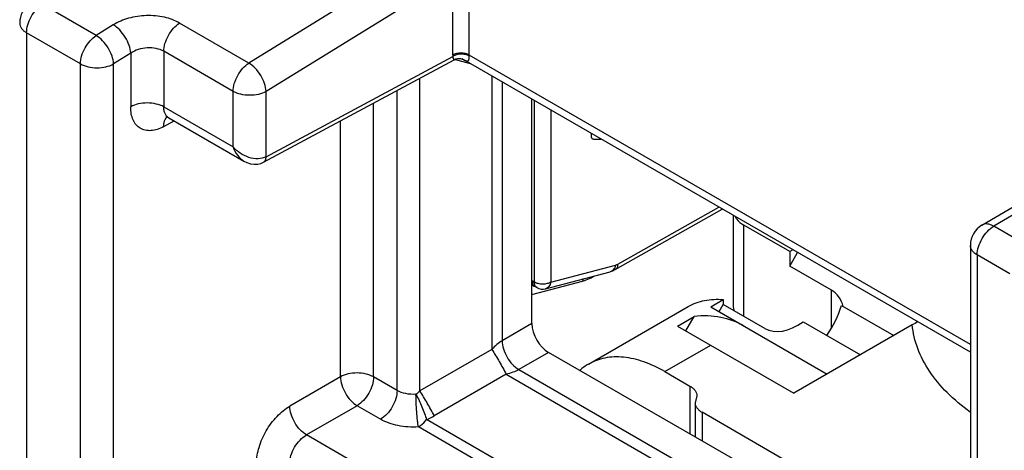
# Model space of a CAD drawing. Units: millimetres. Extents: x 0 to 420, y 0 to 297.
# Drawn here: x 241 to 245, y 103 to 105 of the extents above; entities that cross this region are included whole.
import ezdxf

# ---------------------------------------------------------------- set-up
doc = ezdxf.new("R2010")
doc.units = ezdxf.units.MM
doc.header["$LTSCALE"] = 23.1
doc.layers.get('0').update_dxf_attribs({"linetype": 'CONTINUOUS'})

msp = doc.modelspace()

# ---------------------------------------------------------------- linework, layer by layer
at = {"color": 9, "linetype": 'Continuous'}
for p, q in [((242.957, 104.9573), (242.1638, 104.4678)), ((243.0302, 104.8363), (242.2369, 104.3469)), ((243.0302, 104.5019), (243.0302, 104.8363)), ((243.1003, 104.5015), (243.1003, 104.8423)), ((241.5149, 104.5846), (241.286, 104.7168)), ((241.5875, 104.6301), (241.5149, 104.5846)), ((242.1638, 104.4678), (241.8691, 104.6379)), ((241.219, 104.5966), (241.219, 100.9727)), ((241.4479, 104.4644), (241.219, 104.5966)), ((241.6613, 104.5096), (241.5887, 104.464)), ((241.6613, 104.5096), (241.6613, 104.2817)), ((241.8021, 104.5177), (241.8021, 104.2814)), ((242.0967, 104.3476), (241.8021, 104.5177)), ((242.2369, 104.0697), (243.0303, 104.4963)), ((243.1059, 104.4645), (243.0377, 104.4828)), ((245.2295, 103.2723), (243.1003, 104.5015)), ((241.4479, 100.8405), (241.4479, 104.4644)), ((241.5887, 100.8402), (241.5887, 104.464)), ((242.89, 103.0745), (242.89, 104.4036)), ((243.1958, 104.4126), (243.1958, 103.251)), ((243.24, 104.3871), (243.24, 103.2875)), ((242.0967, 104.1112), (242.0967, 104.3476)), ((242.2369, 104.0697), (242.2369, 104.3469)), ((242.7934, 103.0761), (242.7934, 104.3516)), ((241.8021, 104.2814), (242.0967, 104.1112)), ((242.6937, 103.1337), (242.6937, 104.298)), ((243.3766, 104.3082), (243.3766, 103.5366)), ((243.4471, 104.2675), (243.4471, 103.5365)), ((241.8015, 104.198), (241.8459, 104.2223)), ((242.5529, 103.1341), (242.5529, 104.2223)), ((245.8661, 104.0909), (245.3291, 103.7743)), ((243.7309, 103.6127), (244.1606, 103.8556)), ((244.2676, 103.3909), (244.2676, 103.7787)), ((245.4681, 103.6941), (245.3291, 103.7743)), ((245.2588, 103.6521), (245.2588, 99.0029)), ((245.3978, 103.5718), (245.2588, 103.6521)), ((243.4471, 103.5365), (243.7219, 103.6089)), ((243.6178, 103.5555), (243.6311, 103.5631)), ((243.3661, 103.4837), (243.5817, 103.5405)), ((243.3766, 103.5366), (243.3693, 103.5408)), ((244.6389, 103.3426), (244.6389, 103.5032)), ((243.3661, 103.3603), (243.24, 103.2875)), ((243.9318, 103.1562), (244.1262, 103.2684)), ((243.1958, 103.251), (242.89, 103.0745)), ((243.4368, 103.2378), (243.3107, 103.165)), ((243.257, 103.145), (242.9513, 102.9684)), ((243.257, 103.145), (244.0474, 102.6887)), ((243.3107, 103.165), (244.0821, 102.7197)), ((242.5529, 103.1341), (242.3377, 103.0098)), ((242.7934, 103.0761), (242.6937, 103.1337)), ((244.0378, 103.0949), (244.0378, 102.8908)), ((242.6236, 103.0116), (242.4084, 102.8873)), ((242.7234, 102.954), (242.6236, 103.0116)), ((244.0896, 102.9834), (244.0896, 102.8609)), ((243.8776, 102.3986), (242.9187, 102.9522)), ((243.8554, 102.3604), (242.884, 102.9212)), ((243.5893, 102.2056), (242.4084, 102.8873))]:
    msp.add_line(p, q, dxfattribs=at)
at = {"color": 7, "linetype": 'Continuous'}
for p, q in [((242.2259, 104.0464), (243.0359, 104.482)), ((243.0697, 104.4853), (243.0705, 104.485)), ((245.2295, 103.2384), (243.07, 104.4852)), ((243.3661, 103.3603), (243.3661, 104.3143)), ((241.8232, 104.2354), (242.1425, 104.051)), ((243.6199, 104.1512), (243.6199, 104.1677)), ((245.2787, 103.7791), (245.8366, 104.1079)), ((243.7203, 103.5897), (244.1755, 103.847)), ((244.2237, 103.4317), (244.2237, 103.8191)), ((244.4621, 103.6665), (244.2676, 103.7787)), ((245.2295, 103.6929), (245.2295, 99.0438)), ((244.4751, 103.674), (244.4621, 103.6665)), ((244.4621, 103.6665), (244.4621, 103.6052)), ((244.4621, 103.6052), (244.4951, 103.6624)), ((244.6389, 103.5032), (244.4621, 103.6052)), ((243.4247, 103.5087), (243.6995, 103.5811)), ((243.3869, 103.5137), (243.3797, 103.5179)), ((243.6068, 103.1884), (244.031, 103.4333)), ((244.1262, 103.4317), (244.1792, 103.4623)), ((244.1616, 103.4113), (244.1792, 103.4419)), ((244.1792, 103.4623), (244.1792, 103.4419)), ((244.356, 103.3399), (244.1792, 103.4419)), ((244.6816, 103.4377), (244.904, 103.3093)), ((244.1262, 103.4317), (244.6212, 103.146)), ((243.9848, 103.3501), (244.0555, 103.3909)), ((243.9848, 103.3501), (244.4798, 103.0643)), ((244.0201, 103.3297), (244.0555, 103.3909)), ((244.9828, 103.3548), (244.4798, 103.0643)), ((244.5194, 103.368), (244.7626, 103.2276)), ((244.238, 102.7752), (243.4368, 103.2378)), ((243.9318, 103.1562), (244.0378, 103.0949)), ((244.0671, 103.0541), (244.0603, 103.0242)), ((244.0603, 103.0242), (244.0603, 102.8778)), ((245.2295, 102.3253), (244.0896, 102.9834))]:
    msp.add_line(p, q, dxfattribs=at)
for points in [[(243.0359, 104.482), (243.0434, 104.4852), (243.0504, 104.4869), (243.0569, 104.4874), (243.0625, 104.487), (243.0668, 104.4862), (243.0697, 104.4853)], [(241.8111, 104.2394), (241.8104, 104.2392), (241.8106, 104.2392), (241.8134, 104.239), (241.818, 104.2377), (241.8232, 104.2354)], [(242.1424, 104.051), (242.1556, 104.0445), (242.1711, 104.0396), (242.1864, 104.0376), (242.2011, 104.0383), (242.2148, 104.0416), (242.2259, 104.0464)], [(243.6995, 103.5811), (243.7005, 103.5814), (243.7106, 103.5849), (243.7203, 103.5897)], [(243.3661, 103.5238), (243.3686, 103.5231), (243.3761, 103.5198), (243.3797, 103.5179)]]:
    msp.add_lwpolyline(points, dxfattribs=at)
for centre, radius, start, end in [((241.2897, 104.6374), 0.1, 122.9667, 180), ((245.3295, 103.6929), 0.1, 120.5192, 179.9996), ((243.4119, 103.557), 0.05, 239.9983, 284.7676), ((245.3633, 102.6958), 0.7609, 118.003, 120.0006), ((243.717, 102.9978), 0.2201, 120.0488, 131.8944)]:
    msp.add_arc(centre, radius, start, end, dxfattribs=at)
at = {"color": 9, "linetype": 'Continuous'}
for centre, radius, start, end in [((243.1645, 104.5019), 0.1343, 179.9868, 182.3588), ((243.1989, 104.7138), 0.2624, 240.7032, 241.4645), ((243.1891, 104.5015), 0.0888, 179.9867, 182.3788), ((243.7088, 103.5551), 0.091, 177.0413, 179.7562), ((243.3028, 103.4255), 0.1331, 59.9953, 61.6169), ((243.6819, 103.52), 0.1022, 162.2687, 168.42), ((242.8052, 103.2208), 0.2915, 292.9062, 300.0622)]:
    msp.add_arc(centre, radius, start, end, dxfattribs=at)
at = {"color": 7, "linetype": 'Continuous'}
for centre, major_axis, ratio, start_param, end_param in [((244.4974, 103.2582), (0.1414, 0.2449), 0.577348, 5.77783, 6.283191), ((244.4974, 103.4215), (0.1414, 0.2449), 0.577348, -1.696119, -1.186394), ((243.808, 102.554), (0.4596, 0.7961), 0.577348, 0.000006, 0.394797), ((243.4368, 103.3195), (-0.05, 0.0866), 0.577399, 0.785447, 2.356168), ((244.4974, 103.5848), (0.1414, 0.2449), 0.577348, -3.141587, -2.245922)]:
    msp.add_ellipse(centre, major_axis=major_axis, ratio=ratio, start_param=start_param, end_param=end_param, dxfattribs=at)
at = {"color": 9, "linetype": 'Continuous'}
for points, knots in [([(241.219, 104.5966), (241.219, 104.6078), (241.223, 104.6314), (241.2373, 104.6647), (241.2583, 104.6946), (241.2764, 104.7107), (241.286, 104.7168)], [0, 0, 0, 0, 0.235714, 0.496793, 0.759607, 1, 1, 1, 1]), ([(241.8691, 104.6379), (241.8492, 104.6494), (241.8027, 104.6658), (241.7282, 104.6722), (241.6537, 104.6615), (241.6074, 104.6426), (241.5875, 104.6301)], [0, 0, 0, 0, 0.23539, 0.496267, 0.759153, 1, 1, 1, 1]), ([(241.1897, 104.6374), (241.1897, 104.6336), (241.1911, 104.6257), (241.1971, 104.6146), (241.2066, 104.6046), (241.2146, 104.5991), (241.219, 104.5966)], [0, 0, 0, 0, 0.21777, 0.450953, 0.71019, 1, 1, 1, 1]), ([(241.6613, 104.5096), (241.6608, 104.521), (241.6554, 104.5449), (241.6392, 104.5785), (241.6165, 104.6083), (241.5975, 104.6243), (241.5875, 104.6301)], [0, 0, 0, 0, 0.234319, 0.497222, 0.76163, 1, 1, 1, 1]), ([(241.8021, 104.5177), (241.8021, 104.5289), (241.8062, 104.5525), (241.8204, 104.5858), (241.8414, 104.6157), (241.8595, 104.6318), (241.8691, 104.6379)], [0, 0, 0, 0, 0.235716, 0.496794, 0.759606, 1, 1, 1, 1]), ([(241.4479, 104.4644), (241.4479, 104.4756), (241.452, 104.4992), (241.4662, 104.5325), (241.4873, 104.5624), (241.5053, 104.5785), (241.5149, 104.5846)], [0, 0, 0, 0, 0.235715, 0.496794, 0.759608, 1, 1, 1, 1]), ([(241.5887, 104.464), (241.5882, 104.4754), (241.5828, 104.4994), (241.5666, 104.533), (241.5439, 104.5628), (241.5249, 104.5787), (241.5149, 104.5846)], [0, 0, 0, 0, 0.234318, 0.497222, 0.761631, 1, 1, 1, 1]), ([(241.8021, 104.5177), (241.7922, 104.5234), (241.7688, 104.5314), (241.7314, 104.5336), (241.6941, 104.5269), (241.6712, 104.5163), (241.6613, 104.5096)], [0, 0, 0, 0, 0.233945, 0.493289, 0.756218, 1, 1, 1, 1]), ([(243.1003, 104.5015), (243.0953, 104.5044), (243.0838, 104.5086), (243.0654, 104.5107), (243.0469, 104.5088), (243.0352, 104.5047), (243.0302, 104.5019)], [0, 0, 0, 0, 0.23671, 0.498908, 0.7617, 1, 1, 1, 1]), ([(243.1004, 104.4978), (243.0954, 104.5007), (243.0839, 104.5048), (243.0654, 104.5065), (243.0469, 104.504), (243.0353, 104.4994), (243.0303, 104.4963)], [0, 0, 0, 0, 0.235288, 0.496066, 0.758989, 1, 1, 1, 1]), ([(243.0303, 104.4963), (243.0306, 104.4938), (243.031, 104.4904), (243.0322, 104.4864), (243.0331, 104.484), (243.0349, 104.4815), (243.0359, 104.482)], [0, 0, 0, 0, 0.473915, 0.642619, 0.771384, 1, 1, 1, 1]), ([(243.0736, 104.4833), (243.0772, 104.4813), (243.0822, 104.4786), (243.089, 104.4768), (243.0931, 104.4768), (243.0968, 104.4789), (243.0992, 104.4833), (243.1004, 104.4898), (243.1005, 104.4949), (243.1004, 104.4978)], [0, 0, 0, 0, 0.279109, 0.384207, 0.47143, 0.554087, 0.656255, 0.801102, 1, 1, 1, 1]), ([(241.4479, 104.4644), (241.4579, 104.4586), (241.4811, 104.4502), (241.5182, 104.4461), (241.5554, 104.45), (241.5787, 104.4583), (241.5887, 104.464)], [0, 0, 0, 0, 0.236958, 0.499452, 0.762244, 1, 1, 1, 1]), ([(242.0967, 104.3476), (242.0967, 104.3588), (242.1008, 104.3823), (242.1151, 104.4157), (242.1361, 104.4456), (242.1541, 104.4617), (242.1638, 104.4678)], [0, 0, 0, 0, 0.235715, 0.496794, 0.759607, 1, 1, 1, 1]), ([(242.2369, 104.3469), (242.2364, 104.3583), (242.231, 104.3822), (242.215, 104.4159), (242.1925, 104.4458), (242.1737, 104.4619), (242.1638, 104.4678)], [0, 0, 0, 0, 0.234605, 0.497776, 0.76215, 1, 1, 1, 1]), ([(242.2369, 104.3469), (242.2269, 104.3413), (242.2036, 104.3331), (242.1666, 104.3293), (242.1297, 104.3335), (242.1067, 104.3419), (242.0967, 104.3476)], [0, 0, 0, 0, 0.238292, 0.501092, 0.763298, 1, 1, 1, 1]), ([(241.8021, 104.2814), (241.7921, 104.2871), (241.7689, 104.2955), (241.7318, 104.2996), (241.6946, 104.2957), (241.6714, 104.2874), (241.6613, 104.2817)], [0, 0, 0, 0, 0.236958, 0.499451, 0.762243, 1, 1, 1, 1]), ([(241.8015, 104.198), (241.7927, 104.1932), (241.7753, 104.1854), (241.7486, 104.1796), (241.7237, 104.1808), (241.7015, 104.1893), (241.6835, 104.2048), (241.6705, 104.2263), (241.6628, 104.2526), (241.6613, 104.2717), (241.6613, 104.2817)], [0, 0, 0, 0, 0.143941, 0.273052, 0.389669, 0.499029, 0.608563, 0.725645, 0.855388, 1, 1, 1, 1]), ([(241.8232, 104.2354), (241.8198, 104.2373), (241.8136, 104.2425), (241.8069, 104.2533), (241.8029, 104.2666), (241.8021, 104.2763), (241.8021, 104.2814)], [0, 0, 0, 0, 0.21956, 0.453337, 0.71191, 1, 1, 1, 1]), ([(241.8015, 104.198), (241.8015, 104.2014), (241.8024, 104.2138), (241.8063, 104.2263), (241.8115, 104.2336)], [0, 0, 0, 0, 0.279233, 1, 1, 1, 1]), ([(242.0967, 104.1112), (242.1011, 104.0986), (242.1128, 104.0754), (242.1319, 104.0571), (242.1425, 104.051)], [0, 0, 0, 0, 0.522309, 1, 1, 1, 1]), ([(242.2369, 104.0697), (242.2266, 104.064), (242.2013, 104.0583), (242.1627, 104.0649), (242.1262, 104.0829), (242.1056, 104.101), (242.0967, 104.1112)], [0, 0, 0, 0, 0.227253, 0.47838, 0.740563, 1, 1, 1, 1]), ([(242.2259, 104.0464), (242.2294, 104.0483), (242.2355, 104.0557), (242.2369, 104.0648), (242.2369, 104.0697)], [0, 0, 0, 0, 0.44777, 1, 1, 1, 1]), ([(245.2588, 103.6521), (245.2588, 103.6636), (245.2631, 103.688), (245.2782, 103.7223), (245.3002, 103.7525), (245.3191, 103.7685), (245.3291, 103.7743)], [0, 0, 0, 0, 0.237063, 0.499672, 0.76246, 1, 1, 1, 1]), ([(245.3291, 103.7743), (245.3247, 103.7769), (245.3159, 103.781), (245.3023, 103.7842), (245.2896, 103.7838), (245.282, 103.781), (245.2787, 103.7791)], [0, 0, 0, 0, 0.290108, 0.549456, 0.782518, 1, 1, 1, 1]), ([(245.2588, 103.6521), (245.2544, 103.6546), (245.2464, 103.6601), (245.2369, 103.6701), (245.2309, 103.6812), (245.2295, 103.6891), (245.2295, 103.6929)], [0, 0, 0, 0, 0.28981, 0.549047, 0.78223, 1, 1, 1, 1]), ([(243.7219, 103.6089), (243.7217, 103.6081), (243.721, 103.6049), (243.7199, 103.6017), (243.719, 103.5995)], [0, 0, 0, 0, 0.256502, 1, 1, 1, 1]), ([(243.7309, 103.6127), (243.7309, 103.6079), (243.7297, 103.5989), (243.7238, 103.5916), (243.7203, 103.5897)], [0, 0, 0, 0, 0.551205, 1, 1, 1, 1]), ([(243.7219, 103.6089), (243.7226, 103.6091), (243.7258, 103.6101), (243.7287, 103.6115), (243.7309, 103.6127)], [0, 0, 0, 0, 0.237079, 1, 1, 1, 1]), ([(243.7152, 103.5926), (243.7132, 103.5898), (243.7086, 103.5849), (243.7026, 103.5819), (243.6995, 103.5811)], [0, 0, 0, 0, 0.516024, 1, 1, 1, 1]), ([(243.719, 103.5995), (243.7187, 103.5989), (243.7176, 103.5965), (243.7163, 103.5942), (243.7152, 103.5926)], [0, 0, 0, 0, 0.256713, 1, 1, 1, 1]), ([(243.3797, 103.5179), (243.3763, 103.5198), (243.3705, 103.5271), (243.3693, 103.536), (243.3693, 103.5408)], [0, 0, 0, 0, 0.449251, 1, 1, 1, 1]), ([(243.3799, 103.5213), (243.3793, 103.5223), (243.3772, 103.5272), (243.3766, 103.5325), (243.3766, 103.5366)], [0, 0, 0, 0, 0.228026, 1, 1, 1, 1]), ([(243.4471, 103.5365), (243.4421, 103.5336), (243.4304, 103.5294), (243.4118, 103.5275), (243.3932, 103.5295), (243.3816, 103.5337), (243.3766, 103.5366)], [0, 0, 0, 0, 0.237541, 0.500329, 0.762937, 1, 1, 1, 1]), ([(243.3869, 103.5137), (243.3862, 103.5141), (243.3833, 103.5161), (243.3811, 103.5189), (243.3799, 103.5213)], [0, 0, 0, 0, 0.242533, 1, 1, 1, 1]), ([(243.4471, 103.5365), (243.4457, 103.53), (243.4419, 103.5206), (243.4328, 103.5119), (243.4274, 103.5094), (243.4247, 103.5087)], [0, 0, 0, 0, 0.53533, 0.773693, 1, 1, 1, 1]), ([(243.5817, 103.5405), (243.5847, 103.5413), (243.5972, 103.5451), (243.6091, 103.5506), (243.6178, 103.5555)], [0, 0, 0, 0, 0.237073, 1, 1, 1, 1]), ([(245.2289, 102.9842), (245.1941, 103.0093), (245.1306, 103.0622), (245.054, 103.1535), (245.0026, 103.2514), (244.9861, 103.3208), (244.9828, 103.3548)], [0, 0, 0, 0, 0.281444, 0.538887, 0.77609, 1, 1, 1, 1]), ([(243.24, 103.2875), (243.232, 103.2828), (243.2167, 103.271), (243.2027, 103.258), (243.1958, 103.251)], [0, 0, 0, 0, 0.487908, 1, 1, 1, 1]), ([(243.24, 103.2875), (243.2401, 103.2759), (243.2446, 103.2516), (243.2598, 103.2173), (243.2819, 103.187), (243.3007, 103.1709), (243.3107, 103.165)], [0, 0, 0, 0, 0.236968, 0.500001, 0.763034, 1, 1, 1, 1]), ([(243.1958, 103.251), (243.2069, 103.2339), (243.228, 103.1989), (243.2478, 103.1632), (243.257, 103.145)], [0, 0, 0, 0, 0.500002, 1, 1, 1, 1]), ([(242.6937, 103.1337), (242.6837, 103.1395), (242.6605, 103.1479), (242.6234, 103.152), (242.5862, 103.1481), (242.563, 103.1398), (242.5529, 103.1341)], [0, 0, 0, 0, 0.236959, 0.499451, 0.762242, 1, 1, 1, 1]), ([(243.3107, 103.165), (243.3026, 103.1604), (243.2848, 103.1531), (243.2665, 103.1475), (243.257, 103.145)], [0, 0, 0, 0, 0.487906, 1, 1, 1, 1]), ([(242.5529, 103.1341), (242.553, 103.1225), (242.5575, 103.0981), (242.5727, 103.0638), (242.5948, 103.0335), (242.6136, 103.0174), (242.6236, 103.0116)], [0, 0, 0, 0, 0.236967, 0.500001, 0.763035, 1, 1, 1, 1]), ([(242.6937, 103.1337), (242.6937, 103.1222), (242.6894, 103.0979), (242.6744, 103.0637), (242.6524, 103.0335), (242.6336, 103.0174), (242.6236, 103.0116)], [0, 0, 0, 0, 0.23696, 0.499453, 0.762243, 1, 1, 1, 1]), ([(242.7934, 103.0761), (242.7934, 103.0646), (242.7891, 103.0403), (242.7741, 103.0061), (242.7522, 102.9759), (242.7333, 102.9599), (242.7234, 102.954)], [0, 0, 0, 0, 0.236959, 0.499453, 0.762244, 1, 1, 1, 1]), ([(242.8738, 103.06), (242.8593, 103.059), (242.8315, 103.0606), (242.8048, 103.0696), (242.7934, 103.0761)], [0, 0, 0, 0, 0.525336, 1, 1, 1, 1]), ([(242.884, 102.9212), (242.8833, 102.9255), (242.8819, 102.9349), (242.8794, 102.9564), (242.8768, 102.9865), (242.8749, 103.0177), (242.8741, 103.0425), (242.8737, 103.0543), (242.8738, 103.06)], [0, 0, 0, 0, 0.092997, 0.204557, 0.466001, 0.745131, 0.878149, 1, 1, 1, 1]), ([(242.89, 103.0745), (242.8887, 103.0732), (242.8835, 103.0681), (242.878, 103.0634), (242.8738, 103.06)], [0, 0, 0, 0, 0.251998, 1, 1, 1, 1]), ([(242.8738, 103.06), (242.8833, 103.0429), (242.896, 103.0158), (242.9101, 102.9795), (242.9163, 102.9611), (242.9187, 102.9522)], [0, 0, 0, 0, 0.503166, 0.764658, 1, 1, 1, 1]), ([(242.9513, 102.9684), (242.942, 102.9866), (242.9222, 103.0224), (242.9012, 103.0574), (242.89, 103.0745)], [0, 0, 0, 0, 0.499998, 1, 1, 1, 1]), ([(242.1963, 102.7663), (242.1963, 102.7893), (242.2049, 102.8379), (242.2352, 102.9061), (242.2796, 102.9664), (242.3176, 102.9982), (242.3377, 103.0098)], [0, 0, 0, 0, 0.23669, 0.498912, 0.761726, 1, 1, 1, 1]), ([(242.4084, 102.8873), (242.3984, 102.8932), (242.3795, 102.9093), (242.3575, 102.9396), (242.3423, 102.9739), (242.3378, 102.9982), (242.3377, 103.0098)], [0, 0, 0, 0, 0.236965, 0.499999, 0.763033, 1, 1, 1, 1]), ([(242.884, 102.9212), (242.855, 102.9195), (242.7994, 102.9229), (242.746, 102.9409), (242.7234, 102.954)], [0, 0, 0, 0, 0.52527, 1, 1, 1, 1]), ([(242.884, 102.9212), (242.8871, 102.9231), (242.9001, 102.9317), (242.9112, 102.9429), (242.9187, 102.9522)], [0, 0, 0, 0, 0.232913, 1, 1, 1, 1]), ([(242.3371, 102.7659), (242.3371, 102.7774), (242.3414, 102.8017), (242.3567, 102.8358), (242.3791, 102.8658), (242.3983, 102.8816), (242.4084, 102.8873)], [0, 0, 0, 0, 0.236524, 0.498567, 0.761349, 1, 1, 1, 1])]:
    msp.add_open_spline(points, degree=3, knots=knots, dxfattribs=at)
msp.add_open_spline([(241.8115, 104.2336), (241.8127, 104.2354), (241.8142, 104.2371), (241.8157, 104.2386)], degree=3, dxfattribs=at)
at = {"color": 7, "linetype": 'Continuous'}
for points, knots in [([(243.6199, 104.1512), (243.6199, 104.1504), (243.6204, 104.1486), (243.6227, 104.1466), (243.6261, 104.1452), (243.6306, 104.1443), (243.6363, 104.1438), (243.6461, 104.1436), (243.6539, 104.1441), (243.6595, 104.1446)], [0, 0, 0, 0, 0.058953, 0.123712, 0.206999, 0.314149, 0.446884, 0.605552, 1, 1, 1, 1]), ([(244.23, 103.8151), (244.2318, 103.8116), (244.2414, 103.7968), (244.2558, 103.7855), (244.2676, 103.7787)], [0, 0, 0, 0, 0.225586, 1, 1, 1, 1]), ([(244.031, 103.4333), (244.0523, 103.4456), (244.1013, 103.4634), (244.153, 103.4649), (244.1792, 103.4623)], [0, 0, 0, 0, 0.48306, 1, 1, 1, 1]), ([(244.2269, 103.4138), (244.2264, 103.4153), (244.2245, 103.4211), (244.2237, 103.4272), (244.2237, 103.4317)], [0, 0, 0, 0, 0.254999, 1, 1, 1, 1]), ([(243.9318, 103.1562), (243.9032, 103.1726), (243.8465, 103.1996), (243.7593, 103.2207), (243.6775, 103.2186), (243.6282, 103.2007), (243.6068, 103.1884)], [0, 0, 0, 0, 0.289807, 0.549044, 0.782227, 1, 1, 1, 1]), ([(244.0378, 103.0949), (244.0422, 103.0924), (244.0502, 103.0869), (244.0597, 103.0769), (244.0657, 103.0658), (244.0671, 103.0579), (244.0671, 103.0541)], [0, 0, 0, 0, 0.289701, 0.54909, 0.782201, 1, 1, 1, 1]), ([(244.0603, 103.0242), (244.0603, 103.0204), (244.0617, 103.0125), (244.0677, 103.0014), (244.0772, 102.9914), (244.0852, 102.9859), (244.0896, 102.9834)], [0, 0, 0, 0, 0.217799, 0.45091, 0.710299, 1, 1, 1, 1])]:
    msp.add_open_spline(points, degree=3, knots=knots, dxfattribs=at)

doc.saveas('drawing.dxf')
